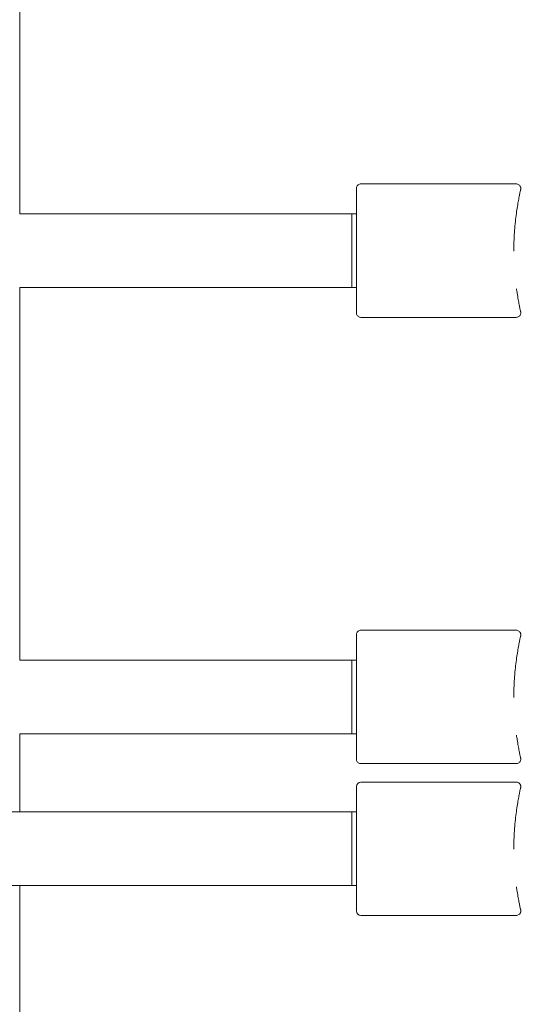
# Model space of a CAD drawing. Units: millimetres. Extents: x 949699 to 957900, y 373621 to 378817.
# Drawn here: x 955868 to 955976, y 375450 to 375664 of the extents above; entities that cross this region are included whole.
import ezdxf

# ---------------------------------------------------------------- set-up
doc = ezdxf.new("R2010")
doc.units = ezdxf.units.MM
doc.layers.add('AGROPAC_Konstruktion', color=1, linetype='Continuous', lineweight=0)

msp = doc.modelspace()

# ---------------------------------------------------------------- linework, layer by layer
at = {"layer": 'AGROPAC_Konstruktion'}
for p, q in [((955867.85, 375703.05), (955867.85, 375622.05)), ((955942.04, 375628.55), (955975.77, 375628.55)), ((955867.85, 375622.05), (955940.04, 375622.05)), ((955940.04, 375622.05), (955940.04, 375606.05)), ((955940.04, 375622.05), (955941.04, 375622.05)), ((955941.04, 375622.05), (955941.04, 375606.05)), ((955941.04, 375622.05), (955941.04, 375606.05)), ((955867.85, 375606.05), (955867.85, 375525.05)), ((955867.85, 375606.05), (955940.04, 375606.05)), ((955940.04, 375606.05), (955941.04, 375606.05)), ((955942.04, 375599.55), (955975.77, 375599.55)), ((955942.04, 375531.55), (955975.77, 375531.55)), ((955867.85, 375525.05), (955940.04, 375525.05)), ((955940.04, 375525.05), (955940.04, 375509.05)), ((955940.04, 375525.05), (955941.04, 375525.05)), ((955941.04, 375525.05), (955941.04, 375509.05)), ((955941.04, 375525.05), (955941.04, 375509.05)), ((955867.85, 375509.05), (955867.85, 375492.05)), ((955867.85, 375509.05), (955940.04, 375509.05)), ((955940.04, 375509.05), (955941.04, 375509.05)), ((955942.04, 375502.55), (955975.77, 375502.55)), ((955942.04, 375498.55), (955975.77, 375498.55)), ((955941.04, 375470.55), (955941.04, 375497.55)), ((955707.85, 375492.05), (955940.04, 375492.05)), ((955940.04, 375492.05), (955940.04, 375476.05)), ((955940.04, 375476.05), (955940.04, 375492.05)), ((955940.04, 375492.05), (955941.04, 375492.05)), ((955707.85, 375476.05), (955940.04, 375476.05)), ((955867.85, 375476.05), (955867.85, 375428.05)), ((955940.04, 375476.05), (955941.04, 375476.05)), ((955942.04, 375469.55), (955975.77, 375469.55))]:
    msp.add_line(p, q, dxfattribs=at)
for centre, start, end in [((955942.04, 375497.55), 90, 180), ((955942.04, 375470.55), 180, 270)]:
    msp.add_arc(centre, 1, start, end, dxfattribs=at)
for points, knots in [([(955941.04, 375622.04), (955941.04, 375622.6), (955941.04, 375623.12), (955941.04, 375624.62), (955941.04, 375625.48), (955941.04, 375626.76), (955941.04, 375627.2), (955941.04, 375627.46), (955941.04, 375627.49), (955941.04, 375627.53), (955941.04, 375627.53), (955941.04, 375627.54), (955941.04, 375627.54), (955941.04, 375627.55), (955941.04, 375627.54), (955941.04, 375627.55), (955941.04, 375627.55), (955941.04, 375627.55), (955941.04, 375627.55), (955941.04, 375627.55), (955941.04, 375627.55), (955941.04, 375627.55), (955941.04, 375627.55), (955941.04, 375627.55), (955941.04, 375627.55), (955941.04, 375627.56), (955941.04, 375627.56), (955941.04, 375627.58), (955941.04, 375627.58), (955941.04, 375627.61), (955941.04, 375627.63), (955941.05, 375627.72), (955941.06, 375627.78), (955941.11, 375627.94), (955941.16, 375628.04), (955941.29, 375628.21), (955941.36, 375628.29), (955941.54, 375628.42), (955941.63, 375628.47), (955941.83, 375628.53), (955941.94, 375628.55), (955942.04, 375628.55)], [3.121024, 3.121024, 3.121024, 3.121024, 3.326219, 3.326219, 3.756378, 3.756378, 4.186538, 4.186538, 4.290577, 4.290577, 4.338984, 4.338984, 4.361423, 4.361423, 4.378251, 4.378251, 4.37983, 4.37983, 4.380146, 4.380146, 4.380347, 4.380347, 4.38055, 4.38055, 4.380961, 4.380961, 4.382574, 4.382574, 4.384664, 4.384664, 4.390935, 4.390935, 4.409824, 4.409824, 4.442053, 4.442053, 4.473903, 4.473903, 4.505767, 4.505767, 4.536604, 4.536604, 4.536604, 4.536604]), ([(955975.77, 375628.55), (955975.88, 375628.55), (955975.99, 375628.53), (955976.2, 375628.46), (955976.29, 375628.41), (955976.45, 375628.29), (955976.51, 375628.22), (955976.63, 375628.08), (955976.66, 375628.01), (955976.73, 375627.85), (955976.74, 375627.79), (955976.77, 375627.65), (955976.77, 375627.6), (955976.77, 375627.52), (955976.77, 375627.5), (955976.77, 375627.46), (955976.77, 375627.45), (955976.77, 375627.42), (955976.77, 375627.42), (955976.76, 375627.4), (955976.76, 375627.39), (955976.76, 375627.36), (955976.76, 375627.35), (955976.74, 375627.29), (955976.73, 375627.24), (955976.68, 375627.02), (955976.65, 375626.85), (955976.55, 375626.4), (955976.49, 375626.12), (955976.37, 375625.47), (955976.29, 375625.09), (955976.14, 375624.26), (955976.07, 375623.8), (955975.91, 375622.8), (955975.83, 375622.26), (955975.69, 375621.12), (955975.62, 375620.53), (955975.49, 375619.28), (955975.44, 375618.62), (955975.35, 375617.31), (955975.32, 375616.64), (955975.27, 375615.31), (955975.26, 375614.63), (955975.26, 375613.96)], [12.678743, 12.678743, 12.678743, 12.678743, 12.679305, 12.679305, 12.679845, 12.679845, 12.68048, 12.68048, 12.681367, 12.681367, 12.682857, 12.682857, 12.685799, 12.685799, 12.68972, 12.68972, 12.693431, 12.693431, 12.69826, 12.69826, 12.706734, 12.706734, 12.729448, 12.729448, 12.905246, 12.905246, 13.117564, 13.117564, 13.329881, 13.329881, 13.542199, 13.542199, 13.754516, 13.754516, 13.966834, 13.966834, 14.179151, 14.179151, 14.391469, 14.391469, 14.596693, 14.596693, 14.801917, 14.801917, 14.801917, 14.801917]), ([(955942.04, 375599.55), (955941.93, 375599.55), (955941.82, 375599.56), (955941.62, 375599.63), (955941.52, 375599.68), (955941.35, 375599.81), (955941.28, 375599.89), (955941.16, 375600.06), (955941.11, 375600.16), (955941.06, 375600.31), (955941.05, 375600.37), (955941.04, 375600.44), (955941.04, 375600.47), (955941.04, 375600.51), (955941.04, 375600.52), (955941.04, 375600.53), (955941.04, 375600.54), (955941.04, 375600.54), (955941.04, 375600.54), (955941.04, 375600.54), (955941.04, 375600.54), (955941.04, 375600.54), (955941.04, 375600.54), (955941.04, 375600.54), (955941.04, 375600.54), (955941.04, 375600.54), (955941.04, 375600.54), (955941.04, 375600.55), (955941.04, 375600.55), (955941.04, 375600.55), (955941.04, 375600.55), (955941.04, 375600.55), (955941.04, 375600.55), (955941.04, 375600.58), (955941.04, 375600.62), (955941.04, 375600.88), (955941.04, 375601.26), (955941.04, 375602.42), (955941.04, 375603.25), (955941.04, 375604.79), (955941.04, 375605.4), (955941.04, 375606.05)], [0, 0, 0, 0, 0.03243, 0.03243, 0.064273, 0.064273, 0.096137, 0.096137, 0.128001, 0.128001, 0.143778, 0.143778, 0.151751, 0.151751, 0.154739, 0.154739, 0.155864, 0.155864, 0.156065, 0.156065, 0.156268, 0.156268, 0.15647, 0.15647, 0.157285, 0.157285, 0.158886, 0.158886, 0.163686, 0.163686, 0.178087, 0.178087, 0.221293, 0.221293, 0.351045, 0.351045, 0.744036, 0.744036, 1.175466, 1.175466, 1.415749, 1.415749, 1.415749, 1.415749]), ([(955975.77, 375599.55), (955975.88, 375599.55), (955975.99, 375599.56), (955976.2, 375599.64), (955976.29, 375599.69), (955976.45, 375599.8), (955976.51, 375599.87), (955976.63, 375600.01), (955976.66, 375600.08), (955976.73, 375600.24), (955976.74, 375600.3), (955976.77, 375600.45), (955976.77, 375600.49), (955976.77, 375600.57), (955976.77, 375600.59), (955976.77, 375600.63), (955976.77, 375600.64), (955976.77, 375600.67), (955976.77, 375600.68), (955976.76, 375600.7), (955976.76, 375600.7), (955976.76, 375600.73), (955976.76, 375600.74), (955976.74, 375600.8), (955976.73, 375600.85), (955976.68, 375601.07), (955976.65, 375601.24), (955976.55, 375601.69), (955976.49, 375601.97), (955976.37, 375602.62), (955976.29, 375602.99), (955976.14, 375603.83), (955976.07, 375604.29), (955975.94, 375605.1), (955975.89, 375605.42), (955975.84, 375605.77)], [8.450105, 8.450105, 8.450105, 8.450105, 8.45067, 8.45067, 8.451213, 8.451213, 8.45185, 8.45185, 8.452742, 8.452742, 8.454239, 8.454239, 8.457197, 8.457197, 8.461144, 8.461144, 8.464878, 8.464878, 8.469733, 8.469733, 8.478249, 8.478249, 8.501057, 8.501057, 8.677056, 8.677056, 8.889184, 8.889184, 9.101311, 9.101311, 9.313438, 9.313438, 9.525566, 9.525566, 9.658593, 9.658593, 9.658593, 9.658593]), ([(955941.04, 375525.04), (955941.04, 375525.6), (955941.04, 375526.12), (955941.04, 375527.62), (955941.04, 375528.48), (955941.04, 375529.76), (955941.04, 375530.2), (955941.04, 375530.46), (955941.04, 375530.49), (955941.04, 375530.53), (955941.04, 375530.53), (955941.04, 375530.54), (955941.04, 375530.54), (955941.04, 375530.55), (955941.04, 375530.54), (955941.04, 375530.55), (955941.04, 375530.55), (955941.04, 375530.55), (955941.04, 375530.55), (955941.04, 375530.55), (955941.04, 375530.55), (955941.04, 375530.55), (955941.04, 375530.55), (955941.04, 375530.55), (955941.04, 375530.55), (955941.04, 375530.56), (955941.04, 375530.56), (955941.04, 375530.58), (955941.04, 375530.58), (955941.04, 375530.61), (955941.04, 375530.63), (955941.05, 375530.72), (955941.06, 375530.78), (955941.11, 375530.94), (955941.16, 375531.04), (955941.29, 375531.21), (955941.36, 375531.29), (955941.54, 375531.42), (955941.63, 375531.47), (955941.83, 375531.53), (955941.94, 375531.55), (955942.04, 375531.55)], [3.121024, 3.121024, 3.121024, 3.121024, 3.326219, 3.326219, 3.756378, 3.756378, 4.186538, 4.186538, 4.290577, 4.290577, 4.338984, 4.338984, 4.361423, 4.361423, 4.378251, 4.378251, 4.37983, 4.37983, 4.380146, 4.380146, 4.380347, 4.380347, 4.38055, 4.38055, 4.380961, 4.380961, 4.382574, 4.382574, 4.384664, 4.384664, 4.390935, 4.390935, 4.409824, 4.409824, 4.442053, 4.442053, 4.473903, 4.473903, 4.505767, 4.505767, 4.536604, 4.536604, 4.536604, 4.536604]), ([(955975.77, 375531.55), (955975.88, 375531.55), (955975.99, 375531.53), (955976.2, 375531.46), (955976.29, 375531.41), (955976.45, 375531.29), (955976.51, 375531.22), (955976.63, 375531.08), (955976.66, 375531.01), (955976.73, 375530.85), (955976.74, 375530.79), (955976.77, 375530.65), (955976.77, 375530.6), (955976.77, 375530.52), (955976.77, 375530.5), (955976.77, 375530.46), (955976.77, 375530.45), (955976.77, 375530.42), (955976.77, 375530.42), (955976.76, 375530.4), (955976.76, 375530.39), (955976.76, 375530.36), (955976.76, 375530.35), (955976.74, 375530.29), (955976.73, 375530.24), (955976.68, 375530.02), (955976.65, 375529.85), (955976.55, 375529.4), (955976.49, 375529.12), (955976.37, 375528.47), (955976.29, 375528.09), (955976.14, 375527.26), (955976.07, 375526.8), (955975.91, 375525.8), (955975.83, 375525.26), (955975.69, 375524.12), (955975.62, 375523.53), (955975.49, 375522.28), (955975.44, 375521.62), (955975.35, 375520.31), (955975.32, 375519.64), (955975.27, 375518.31), (955975.26, 375517.63), (955975.26, 375516.96)], [12.678743, 12.678743, 12.678743, 12.678743, 12.679305, 12.679305, 12.679845, 12.679845, 12.68048, 12.68048, 12.681367, 12.681367, 12.682857, 12.682857, 12.685799, 12.685799, 12.68972, 12.68972, 12.693431, 12.693431, 12.69826, 12.69826, 12.706734, 12.706734, 12.729448, 12.729448, 12.905246, 12.905246, 13.117564, 13.117564, 13.329881, 13.329881, 13.542199, 13.542199, 13.754516, 13.754516, 13.966834, 13.966834, 14.179151, 14.179151, 14.391469, 14.391469, 14.596693, 14.596693, 14.801917, 14.801917, 14.801917, 14.801917]), ([(955942.04, 375502.55), (955941.93, 375502.55), (955941.82, 375502.56), (955941.62, 375502.63), (955941.52, 375502.68), (955941.35, 375502.81), (955941.28, 375502.89), (955941.16, 375503.06), (955941.11, 375503.16), (955941.06, 375503.31), (955941.05, 375503.37), (955941.04, 375503.44), (955941.04, 375503.47), (955941.04, 375503.51), (955941.04, 375503.52), (955941.04, 375503.53), (955941.04, 375503.54), (955941.04, 375503.54), (955941.04, 375503.54), (955941.04, 375503.54), (955941.04, 375503.54), (955941.04, 375503.54), (955941.04, 375503.54), (955941.04, 375503.54), (955941.04, 375503.54), (955941.04, 375503.54), (955941.04, 375503.54), (955941.04, 375503.55), (955941.04, 375503.55), (955941.04, 375503.55), (955941.04, 375503.55), (955941.04, 375503.55), (955941.04, 375503.55), (955941.04, 375503.58), (955941.04, 375503.62), (955941.04, 375503.88), (955941.04, 375504.26), (955941.04, 375505.42), (955941.04, 375506.25), (955941.04, 375507.79), (955941.04, 375508.4), (955941.04, 375509.05)], [0, 0, 0, 0, 0.03243, 0.03243, 0.064273, 0.064273, 0.096137, 0.096137, 0.128001, 0.128001, 0.143778, 0.143778, 0.151751, 0.151751, 0.154739, 0.154739, 0.155864, 0.155864, 0.156065, 0.156065, 0.156268, 0.156268, 0.15647, 0.15647, 0.157285, 0.157285, 0.158886, 0.158886, 0.163686, 0.163686, 0.178087, 0.178087, 0.221293, 0.221293, 0.351045, 0.351045, 0.744036, 0.744036, 1.175466, 1.175466, 1.415749, 1.415749, 1.415749, 1.415749]), ([(955975.77, 375502.55), (955975.88, 375502.55), (955975.99, 375502.56), (955976.2, 375502.64), (955976.29, 375502.69), (955976.45, 375502.8), (955976.51, 375502.87), (955976.63, 375503.01), (955976.66, 375503.08), (955976.73, 375503.24), (955976.74, 375503.3), (955976.77, 375503.45), (955976.77, 375503.49), (955976.77, 375503.57), (955976.77, 375503.59), (955976.77, 375503.63), (955976.77, 375503.64), (955976.77, 375503.67), (955976.77, 375503.68), (955976.76, 375503.7), (955976.76, 375503.7), (955976.76, 375503.73), (955976.76, 375503.74), (955976.74, 375503.8), (955976.73, 375503.85), (955976.68, 375504.07), (955976.65, 375504.24), (955976.55, 375504.69), (955976.49, 375504.97), (955976.37, 375505.62), (955976.29, 375505.99), (955976.14, 375506.83), (955976.07, 375507.29), (955975.94, 375508.1), (955975.89, 375508.42), (955975.84, 375508.77)], [8.450105, 8.450105, 8.450105, 8.450105, 8.45067, 8.45067, 8.451213, 8.451213, 8.45185, 8.45185, 8.452742, 8.452742, 8.454239, 8.454239, 8.457197, 8.457197, 8.461144, 8.461144, 8.464878, 8.464878, 8.469733, 8.469733, 8.478249, 8.478249, 8.501057, 8.501057, 8.677056, 8.677056, 8.889184, 8.889184, 9.101311, 9.101311, 9.313438, 9.313438, 9.525566, 9.525566, 9.658593, 9.658593, 9.658593, 9.658593]), ([(955975.77, 375498.55), (955975.88, 375498.55), (955975.99, 375498.53), (955976.2, 375498.46), (955976.29, 375498.41), (955976.45, 375498.29), (955976.51, 375498.22), (955976.63, 375498.08), (955976.66, 375498.01), (955976.73, 375497.85), (955976.74, 375497.79), (955976.77, 375497.65), (955976.77, 375497.6), (955976.77, 375497.52), (955976.77, 375497.5), (955976.77, 375497.46), (955976.77, 375497.45), (955976.77, 375497.42), (955976.77, 375497.42), (955976.76, 375497.4), (955976.76, 375497.39), (955976.76, 375497.36), (955976.76, 375497.35), (955976.74, 375497.29), (955976.73, 375497.24), (955976.68, 375497.02), (955976.65, 375496.85), (955976.55, 375496.4), (955976.5, 375496.12), (955976.37, 375495.47), (955976.29, 375495.1), (955976.14, 375494.27), (955976.07, 375493.81), (955975.91, 375492.81), (955975.83, 375492.27), (955975.69, 375491.13), (955975.62, 375490.54), (955975.49, 375489.29), (955975.44, 375488.63), (955975.35, 375487.32), (955975.32, 375486.66), (955975.27, 375485.33), (955975.26, 375484.65), (955975.26, 375483.97)], [12.678743, 12.678743, 12.678743, 12.678743, 12.679304, 12.679304, 12.679844, 12.679844, 12.680478, 12.680478, 12.681364, 12.681364, 12.682853, 12.682853, 12.685793, 12.685793, 12.689713, 12.689713, 12.693423, 12.693423, 12.698248, 12.698248, 12.706715, 12.706715, 12.729402, 12.729402, 12.90473, 12.90473, 13.116928, 13.116928, 13.329126, 13.329126, 13.541324, 13.541324, 13.753522, 13.753522, 13.96572, 13.96572, 14.177917, 14.177917, 14.390115, 14.390115, 14.595418, 14.595418, 14.800721, 14.800721, 14.800721, 14.800721]), ([(955975.77, 375469.55), (955975.88, 375469.55), (955975.99, 375469.56), (955976.2, 375469.64), (955976.29, 375469.69), (955976.45, 375469.8), (955976.51, 375469.87), (955976.63, 375470.01), (955976.66, 375470.08), (955976.73, 375470.24), (955976.74, 375470.3), (955976.77, 375470.45), (955976.77, 375470.49), (955976.77, 375470.57), (955976.77, 375470.59), (955976.77, 375470.63), (955976.77, 375470.64), (955976.77, 375470.67), (955976.77, 375470.68), (955976.76, 375470.7), (955976.76, 375470.7), (955976.76, 375470.73), (955976.76, 375470.74), (955976.74, 375470.8), (955976.73, 375470.85), (955976.68, 375471.07), (955976.65, 375471.25), (955976.55, 375471.7), (955976.49, 375471.97), (955976.37, 375472.62), (955976.29, 375473), (955976.14, 375473.84), (955976.06, 375474.3), (955975.94, 375475.1), (955975.89, 375475.43), (955975.84, 375475.77)], [8.450105, 8.450105, 8.450105, 8.450105, 8.45067, 8.45067, 8.451214, 8.451214, 8.451852, 8.451852, 8.452744, 8.452744, 8.454243, 8.454243, 8.457203, 8.457203, 8.461151, 8.461151, 8.464886, 8.464886, 8.469745, 8.469745, 8.478269, 8.478269, 8.501104, 8.501104, 8.677575, 8.677575, 8.889822, 8.889822, 9.102069, 9.102069, 9.314317, 9.314317, 9.526564, 9.526564, 9.658593, 9.658593, 9.658593, 9.658593])]:
    msp.add_open_spline(points, degree=3, knots=knots, dxfattribs=at)

doc.saveas('drawing.dxf')
